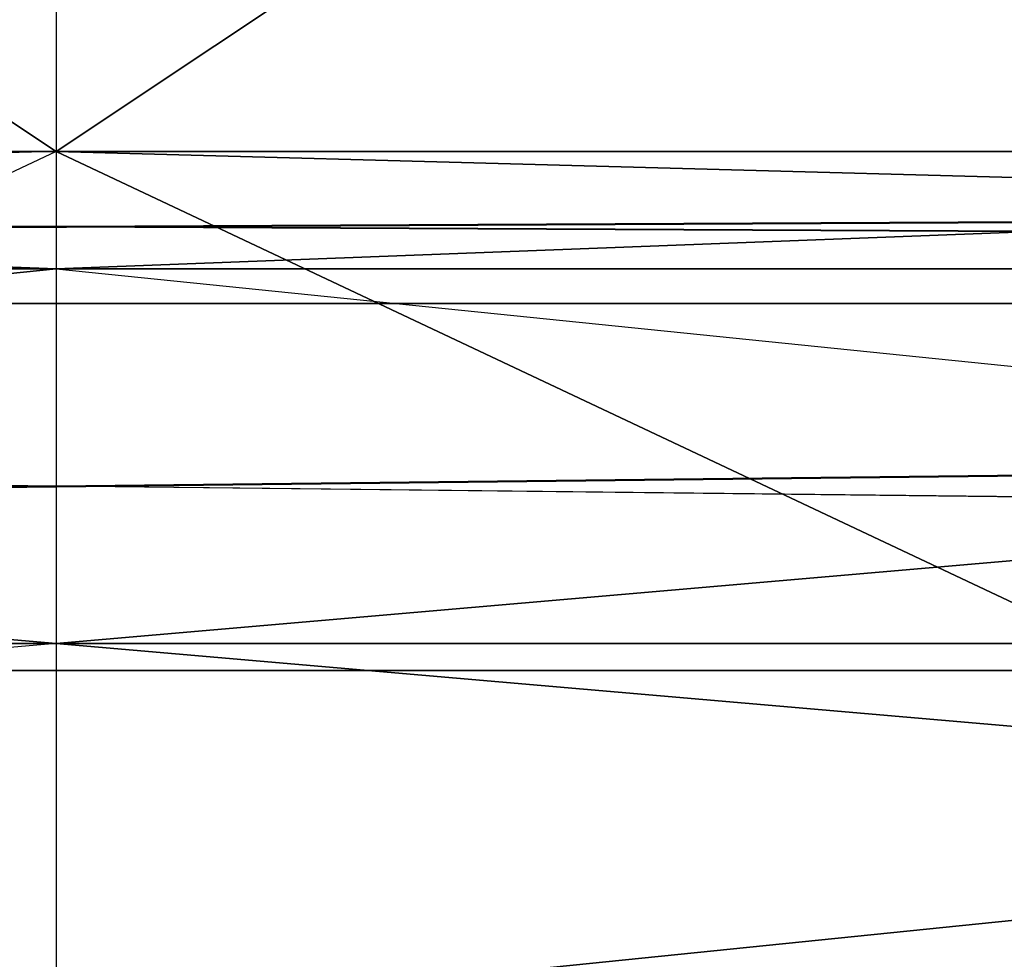
# Model space of a CAD drawing. Units: inches. Extents: x 95.8 to 114.8, y 137.2 to 159.8.
# Drawn here: x 105.3 to 105.9, y 155.7 to 156.3 of the extents above; entities that cross this region are included whole.
import ezdxf

# ---------------------------------------------------------------- set-up
doc = ezdxf.new("R2010")
doc.units = ezdxf.units.IN
doc.header["$MEASUREMENT"] = 0
for name, color, linetype in [('111', 7, 'Continuous'), ('112', 7, 'Continuous'), ('117', 7, 'Continuous'), ('122', 7, 'Continuous'), ('123', 7, 'Continuous'), ('125', 7, 'Continuous'), ('127', 7, 'Continuous'), ('133', 7, 'Continuous'), ('136', 7, 'Continuous'), ('143', 7, 'Continuous'), ('145', 7, 'Continuous'), ('147', 7, 'Continuous'), ('149', 7, 'Continuous'), ('152', 7, 'Continuous'), ('155', 7, 'Continuous'), ('157', 7, 'Continuous'), ('158', 7, 'Continuous'), ('161', 7, 'Continuous'), ('163', 7, 'Continuous'), ('165', 7, 'Continuous'), ('167', 7, 'Continuous'), ('192', 7, 'Continuous'), ('210', 7, 'Continuous'), ('214', 7, 'Continuous'), ('222', 7, 'Continuous'), ('228', 7, 'Continuous'), ('229', 7, 'Continuous'), ('231', 7, 'Continuous'), ('232', 7, 'Continuous'), ('240', 7, 'Continuous'), ('270', 7, 'Continuous'), ('272', 7, 'Continuous'), ('301', 7, 'Continuous'), ('315', 7, 'Continuous')]:
    doc.layers.add(name, color=color, linetype=linetype)

# ---------------------------------------------------------------- blocks, each defined once
blk = doc.blocks.new('block 789')
at = {"layer": '111', "color": 7, "lineweight": 25, "true_color": 0xffffff}
for points in [[(103.18266, 156.19043), (105.30417, 156.19043)], [(105.30417, 156.19043), (103.18305, 155.19043)]]:
    blk.add_lwpolyline(points, dxfattribs=at)
blk = doc.blocks.new('block 791')
at = {"layer": '111', "color": 7, "lineweight": 25, "true_color": 0xffffff}
for points in [[(105.30417, 156.19043), (103.18305, 155.19043)], [(105.30417, 156.19043), (105.30417, 155.19043)], [(105.30417, 156.19043), (105.30417, 156.19043)]]:
    blk.add_lwpolyline(points, dxfattribs=at)
blk = doc.blocks.new('block 793')
at = {"layer": '112', "color": 7, "lineweight": 25, "true_color": 0xffffff}
for points in [[(103.18266, 156.19043), (105.30417, 156.19043)], [(105.30417, 156.19043), (103.18305, 155.19043)]]:
    blk.add_lwpolyline(points, dxfattribs=at)
blk = doc.blocks.new('block 795')
at = {"layer": '112', "color": 7, "lineweight": 25, "true_color": 0xffffff}
for points in [[(105.30417, 156.19043), (103.18305, 155.19043)], [(105.30417, 156.19043), (105.30417, 155.19043)], [(105.30417, 156.19043), (105.30417, 156.19043)]]:
    blk.add_lwpolyline(points, dxfattribs=at)
blk = doc.blocks.new('block 807')
at = {"layer": '117', "color": 7, "lineweight": 25, "true_color": 0xffffff}
for points in [[(107.42567, 156.19043), (105.30417, 156.19043)], [(105.30417, 156.19043), (107.42528, 155.19043)]]:
    blk.add_lwpolyline(points, dxfattribs=at)
blk = doc.blocks.new('block 809')
at = {"layer": '117', "color": 7, "lineweight": 25, "true_color": 0xffffff}
for points in [[(105.30417, 156.19043), (103.18305, 156.19043)], [(105.30417, 156.19043), (105.30417, 156.19043)], [(105.30417, 156.19043), (105.30417, 155.19043)]]:
    blk.add_lwpolyline(points, dxfattribs=at)
blk = doc.blocks.new('block 810')
at = {"layer": '117', "color": 7, "lineweight": 25, "true_color": 0xffffff}
for points in [[(107.42528, 155.19043), (105.30417, 156.19043)], [(105.30417, 156.19043), (105.30417, 155.19043)]]:
    blk.add_lwpolyline(points, dxfattribs=at)
blk = doc.blocks.new('block 844')
at = {"layer": '122', "color": 7, "lineweight": 25, "true_color": 0xffffff}
for points in [[(105.30417, 156.19043), (107.42528, 156.19043)], [(105.30417, 156.19043), (105.30417, 156.19043)], [(105.30417, 156.19043), (105.30417, 155.19043)]]:
    blk.add_lwpolyline(points, dxfattribs=at)
blk = doc.blocks.new('block 851')
at = {"layer": '123', "color": 7, "lineweight": 25, "true_color": 0xffffff}
for points in [[(107.42567, 156.19043), (105.30417, 156.19043)], [(105.30417, 156.19043), (107.42528, 155.19043)]]:
    blk.add_lwpolyline(points, dxfattribs=at)
blk = doc.blocks.new('block 853')
at = {"layer": '123', "color": 7, "lineweight": 25, "true_color": 0xffffff}
for points in [[(105.30417, 156.19043), (103.18305, 156.19043)], [(105.30417, 156.19043), (105.30417, 156.19043)], [(105.30417, 156.19043), (105.30417, 155.19043)]]:
    blk.add_lwpolyline(points, dxfattribs=at)
blk = doc.blocks.new('block 854')
at = {"layer": '123', "color": 7, "lineweight": 25, "true_color": 0xffffff}
for points in [[(105.30417, 156.19043), (105.30417, 155.19043)], [(105.30417, 156.19043), (105.30417, 156.19043)], [(105.30417, 156.19043), (107.42528, 155.19043)]]:
    blk.add_lwpolyline(points, dxfattribs=at)
blk = doc.blocks.new('block 867')
at = {"layer": '125', "color": 7, "lineweight": 25, "true_color": 0xffffff}
for points in [[(103.18266, 156.19043), (105.30417, 156.19043)], [(105.30417, 156.19043), (103.18305, 155.19043)]]:
    blk.add_lwpolyline(points, dxfattribs=at)
blk = doc.blocks.new('block 869')
at = {"layer": '125', "color": 7, "lineweight": 25, "true_color": 0xffffff}
for points in [[(105.30417, 156.19043), (103.18305, 155.19043)], [(105.30417, 156.19043), (105.30417, 155.19043)], [(105.30417, 156.19043), (105.30417, 156.19043)]]:
    blk.add_lwpolyline(points, dxfattribs=at)
blk = doc.blocks.new('block 876')
at = {"layer": '127', "color": 7, "lineweight": 25, "true_color": 0xffffff}
for points in [[(105.30417, 156.19043), (107.42528, 156.19043)], [(105.30417, 156.19043), (105.30417, 156.19043)], [(105.30417, 156.19043), (105.30417, 155.19043)]]:
    blk.add_lwpolyline(points, dxfattribs=at)
blk = doc.blocks.new('block 896')
at = {"layer": '133', "color": 7, "lineweight": 25, "true_color": 0xffffff}
for points in [[(103.18266, 156.19043), (105.30417, 156.19043)], [(105.30417, 156.19043), (103.18305, 155.19043)]]:
    blk.add_lwpolyline(points, dxfattribs=at)
blk = doc.blocks.new('block 898')
at = {"layer": '133', "color": 7, "lineweight": 25, "true_color": 0xffffff}
for points in [[(105.30417, 156.19043), (103.18305, 155.19043)], [(105.30417, 156.19043), (105.30417, 155.19043)], [(105.30417, 156.19043), (105.30417, 156.19043)]]:
    blk.add_lwpolyline(points, dxfattribs=at)
blk = doc.blocks.new('block 906')
at = {"layer": '136', "color": 7, "lineweight": 25, "true_color": 0xffffff}
for points in [[(103.18266, 156.19043), (105.30417, 156.19043)], [(105.30417, 156.19043), (103.18305, 155.19043)]]:
    blk.add_lwpolyline(points, dxfattribs=at)
blk = doc.blocks.new('block 908')
at = {"layer": '136', "color": 7, "lineweight": 25, "true_color": 0xffffff}
for points in [[(105.30417, 156.19043), (103.18305, 155.19043)], [(105.30417, 156.19043), (105.30417, 155.19043)], [(105.30417, 156.19043), (105.30417, 156.19043)]]:
    blk.add_lwpolyline(points, dxfattribs=at)
blk = doc.blocks.new('block 937')
at = {"layer": '143', "color": 7, "lineweight": 25, "true_color": 0xffffff}
for points in [[(95.80417, 155.89043), (114.7163, 156.10256)], [(95.89203, 156.10256), (114.7163, 156.10256)]]:
    blk.add_lwpolyline(points, dxfattribs=at)
blk = doc.blocks.new('block 938')
at = {"layer": '143', "color": 7, "lineweight": 25, "true_color": 0xffffff}
for points in [[(114.7163, 156.10256), (95.80417, 155.89043)], [(95.80417, 155.89043), (114.80417, 155.89043)]]:
    blk.add_lwpolyline(points, dxfattribs=at)
blk = doc.blocks.new('block 939')
at = {"layer": '143', "color": 7, "lineweight": 25, "true_color": 0xffffff}
blk.add_lwpolyline([(114.80417, 155.89043), (95.80417, 155.89043)], dxfattribs=at)
blk = doc.blocks.new('block 940')
at = {"layer": '143', "color": 7, "lineweight": 25, "true_color": 0xffffff}
for points in [[(95.89203, 156.10256), (114.50417, 156.19043)], [(96.10417, 156.19043), (114.50417, 156.19043)]]:
    blk.add_lwpolyline(points, dxfattribs=at)
blk = doc.blocks.new('block 941')
at = {"layer": '143', "color": 7, "lineweight": 25, "true_color": 0xffffff}
for points in [[(114.50417, 156.19043), (95.89203, 156.10256)], [(95.89203, 156.10256), (114.7163, 156.10256)]]:
    blk.add_lwpolyline(points, dxfattribs=at)
blk = doc.blocks.new('block 950')
at = {"layer": '145', "color": 7, "lineweight": 25, "true_color": 0xffffff}
for points in [[(107.42567, 156.19043), (105.30417, 156.19043)], [(105.30417, 156.19043), (107.42528, 155.19043)]]:
    blk.add_lwpolyline(points, dxfattribs=at)
blk = doc.blocks.new('block 952')
at = {"layer": '145', "color": 7, "lineweight": 25, "true_color": 0xffffff}
for points in [[(105.30417, 156.19043), (103.18305, 156.19043)], [(105.30417, 156.19043), (105.30417, 156.19043)], [(105.30417, 156.19043), (105.30417, 155.19043)]]:
    blk.add_lwpolyline(points, dxfattribs=at)
blk = doc.blocks.new('block 953')
at = {"layer": '145', "color": 7, "lineweight": 25, "true_color": 0xffffff}
for points in [[(105.30417, 156.19043), (105.30417, 155.19043)], [(105.30417, 156.19043), (105.30417, 156.19043)], [(105.30417, 156.19043), (107.42528, 155.19043)]]:
    blk.add_lwpolyline(points, dxfattribs=at)
blk = doc.blocks.new('block 959')
at = {"layer": '147', "color": 7, "lineweight": 25, "true_color": 0xffffff}
for points in [[(105.30417, 156.19043), (107.42528, 156.19043)], [(105.30417, 156.19043), (105.30417, 156.19043)], [(105.30417, 156.19043), (105.30417, 155.19043)]]:
    blk.add_lwpolyline(points, dxfattribs=at)
blk = doc.blocks.new('block 1039')
at = {"layer": '149', "color": 7, "lineweight": 25, "true_color": 0xffffff}
for points in [[(105.30417, 156.19043), (107.42528, 156.19043)], [(105.30417, 156.19043), (105.30417, 156.19043)], [(105.30417, 156.19043), (105.30417, 155.19043)]]:
    blk.add_lwpolyline(points, dxfattribs=at)
blk = doc.blocks.new('block 1047')
at = {"layer": '152', "color": 7, "lineweight": 25, "true_color": 0xffffff}
for points in [[(105.30417, 156.19043), (107.42528, 156.19043)], [(105.30417, 156.19043), (105.30417, 156.19043)], [(105.30417, 156.19043), (105.30417, 155.19043)]]:
    blk.add_lwpolyline(points, dxfattribs=at)
blk = doc.blocks.new('block 1063')
at = {"layer": '155', "color": 7, "lineweight": 25, "true_color": 0xffffff}
for points in [[(105.30417, 156.19043), (107.42528, 156.19043)], [(105.30417, 156.19043), (105.30417, 156.19043)], [(105.30417, 156.19043), (105.30417, 155.19043)]]:
    blk.add_lwpolyline(points, dxfattribs=at)
blk = doc.blocks.new('block 1072')
at = {"layer": '157', "color": 7, "lineweight": 25, "true_color": 0xffffff}
for points in [[(107.42567, 156.19043), (105.30417, 156.19043)], [(105.30417, 156.19043), (107.42528, 155.19043)]]:
    blk.add_lwpolyline(points, dxfattribs=at)
blk = doc.blocks.new('block 1074')
at = {"layer": '157', "color": 7, "lineweight": 25, "true_color": 0xffffff}
for points in [[(105.30417, 156.19043), (103.18305, 156.19043)], [(105.30417, 156.19043), (105.30417, 156.19043)], [(105.30417, 156.19043), (105.30417, 155.19043)]]:
    blk.add_lwpolyline(points, dxfattribs=at)
blk = doc.blocks.new('block 1075')
at = {"layer": '157', "color": 7, "lineweight": 25, "true_color": 0xffffff}
for points in [[(105.30417, 156.19043), (105.30417, 155.19043)], [(105.30417, 156.19043), (105.30417, 156.19043)], [(105.30417, 156.19043), (107.42528, 155.19043)]]:
    blk.add_lwpolyline(points, dxfattribs=at)
blk = doc.blocks.new('block 1078')
at = {"layer": '158', "color": 7, "lineweight": 25, "true_color": 0xffffff}
for points in [[(103.18266, 156.19043), (105.30417, 156.19043)], [(105.30417, 156.19043), (103.18305, 155.19043)]]:
    blk.add_lwpolyline(points, dxfattribs=at)
blk = doc.blocks.new('block 1080')
at = {"layer": '158', "color": 7, "lineweight": 25, "true_color": 0xffffff}
for points in [[(105.30417, 156.19043), (103.18305, 155.19043)], [(105.30417, 156.19043), (105.30417, 155.19043)], [(105.30417, 156.19043), (105.30417, 156.19043)]]:
    blk.add_lwpolyline(points, dxfattribs=at)
blk = doc.blocks.new('block 1092')
at = {"layer": '161', "color": 7, "lineweight": 25, "true_color": 0xffffff}
for points in [[(107.42567, 156.19043), (105.30417, 156.19043)], [(105.30417, 156.19043), (107.42528, 155.19043)]]:
    blk.add_lwpolyline(points, dxfattribs=at)
blk = doc.blocks.new('block 1094')
at = {"layer": '161', "color": 7, "lineweight": 25, "true_color": 0xffffff}
for points in [[(105.30417, 156.19043), (103.18305, 156.19043)], [(105.30417, 156.19043), (105.30417, 156.19043)], [(105.30417, 156.19043), (105.30417, 155.19043)]]:
    blk.add_lwpolyline(points, dxfattribs=at)
blk = doc.blocks.new('block 1095')
at = {"layer": '161', "color": 7, "lineweight": 25, "true_color": 0xffffff}
for points in [[(105.30417, 156.19043), (105.30417, 155.19043)], [(105.30417, 156.19043), (105.30417, 156.19043)], [(105.30417, 156.19043), (107.42528, 155.19043)]]:
    blk.add_lwpolyline(points, dxfattribs=at)
blk = doc.blocks.new('block 1109')
at = {"layer": '163', "color": 7, "lineweight": 25, "true_color": 0xffffff}
for points in [[(114.80417, 155.89043), (95.89204, 156.10256)], [(114.80417, 155.89043), (95.80417, 155.89043)]]:
    blk.add_lwpolyline(points, dxfattribs=at)
blk = doc.blocks.new('block 1110')
at = {"layer": '163', "color": 7, "lineweight": 25, "true_color": 0xffffff}
blk.add_lwpolyline([(95.80417, 155.89043), (114.80417, 155.89043)], dxfattribs=at)
blk = doc.blocks.new('block 1114')
at = {"layer": '163', "color": 7, "lineweight": 25, "true_color": 0xffffff}
for points in [[(114.80417, 155.89043), (95.89204, 156.10256)], [(114.7163, 156.10256), (95.89204, 156.10256)]]:
    blk.add_lwpolyline(points, dxfattribs=at)
blk = doc.blocks.new('block 1117')
at = {"layer": '163', "color": 7, "lineweight": 25, "true_color": 0xffffff}
for points in [[(114.7163, 156.10256), (96.10417, 156.19043)], [(114.50417, 156.19043), (96.10417, 156.19043)]]:
    blk.add_lwpolyline(points, dxfattribs=at)
blk = doc.blocks.new('block 1118')
at = {"layer": '163', "color": 7, "lineweight": 25, "true_color": 0xffffff}
for points in [[(96.10417, 156.19043), (114.7163, 156.10256)], [(114.7163, 156.10256), (95.89204, 156.10256)]]:
    blk.add_lwpolyline(points, dxfattribs=at)
blk = doc.blocks.new('block 1139')
at = {"layer": '165', "color": 7, "lineweight": 25, "true_color": 0xffffff}
for points in [[(107.42567, 156.19043), (105.30417, 156.19043)], [(105.30417, 156.19043), (107.42528, 155.19043)]]:
    blk.add_lwpolyline(points, dxfattribs=at)
blk = doc.blocks.new('block 1141')
at = {"layer": '165', "color": 7, "lineweight": 25, "true_color": 0xffffff}
for points in [[(105.30417, 156.19043), (103.18305, 156.19043)], [(105.30417, 156.19043), (105.30417, 156.19043)], [(105.30417, 156.19043), (105.30417, 155.19043)]]:
    blk.add_lwpolyline(points, dxfattribs=at)
blk = doc.blocks.new('block 1142')
at = {"layer": '165', "color": 7, "lineweight": 25, "true_color": 0xffffff}
for points in [[(105.30417, 156.19043), (105.30417, 155.19043)], [(105.30417, 156.19043), (105.30417, 156.19043)], [(105.30417, 156.19043), (107.42528, 155.19043)]]:
    blk.add_lwpolyline(points, dxfattribs=at)
blk = doc.blocks.new('block 1148')
at = {"layer": '167', "color": 7, "lineweight": 25, "true_color": 0xffffff}
blk.add_lwpolyline([(96.10417, 156.19043), (114.50417, 156.19043)], dxfattribs=at)
blk.add_lwpolyline([(96.10417, 156.19043), (114.50417, 156.19043)], dxfattribs=at)
blk = doc.blocks.new('block 1149')
at = {"layer": '167', "color": 7, "lineweight": 25, "true_color": 0xffffff}
for points in [[(96.10417, 156.19043), (114.50417, 156.19043)], [(114.50417, 156.19043), (96.10417, 156.19043)]]:
    blk.add_lwpolyline(points, dxfattribs=at)
blk = doc.blocks.new('block 1150')
at = {"layer": '167', "color": 7, "lineweight": 25, "true_color": 0xffffff}
blk.add_lwpolyline([(114.50417, 156.19043), (96.10417, 156.19043)], dxfattribs=at)
blk.add_lwpolyline([(114.50417, 156.19043), (96.10417, 156.19043)], dxfattribs=at)
blk = doc.blocks.new('block 1151')
at = {"layer": '167', "color": 7, "lineweight": 25, "true_color": 0xffffff}
for points in [[(114.50417, 156.19043), (96.10417, 156.19043)], [(114.50417, 156.19043), (103.18305, 156.19043)]]:
    blk.add_lwpolyline(points, dxfattribs=at)
blk = doc.blocks.new('block 1152')
at = {"layer": '167', "color": 7, "lineweight": 25, "true_color": 0xffffff}
for points in [[(96.10417, 156.19043), (114.50417, 156.19043)], [(96.10417, 156.19043), (108.30417, 156.19043)]]:
    blk.add_lwpolyline(points, dxfattribs=at)
blk = doc.blocks.new('block 1167')
at = {"layer": '167', "color": 7, "lineweight": 25, "true_color": 0xffffff}
for points in [[(114.50417, 156.19043), (105.30417, 156.19043)], [(107.42567, 156.19043), (105.30417, 156.19043)]]:
    blk.add_lwpolyline(points, dxfattribs=at)
blk = doc.blocks.new('block 1168')
at = {"layer": '167', "color": 7, "lineweight": 25, "true_color": 0xffffff}
for points in [[(114.50417, 156.19043), (103.18305, 156.19043)], [(105.30417, 156.19043), (103.18305, 156.19043)], [(105.30417, 156.19043), (114.50417, 156.19043)], [(105.30417, 156.19043), (105.30417, 156.19043)]]:
    blk.add_lwpolyline(points, dxfattribs=at)
blk = doc.blocks.new('block 1174')
at = {"layer": '167', "color": 7, "lineweight": 25, "true_color": 0xffffff}
for points in [[(96.10417, 156.19043), (105.30417, 156.19043)], [(103.18266, 156.19043), (105.30417, 156.19043)]]:
    blk.add_lwpolyline(points, dxfattribs=at)
blk = doc.blocks.new('block 1175')
at = {"layer": '167', "color": 7, "lineweight": 25, "true_color": 0xffffff}
for points in [[(105.30417, 156.19043), (96.10417, 156.19043)], [(96.10417, 156.19043), (107.42528, 156.19043)], [(105.30417, 156.19043), (105.30417, 156.19043)], [(105.30417, 156.19043), (107.42528, 156.19043)]]:
    blk.add_lwpolyline(points, dxfattribs=at)
blk = doc.blocks.new('block 1176')
at = {"layer": '167', "color": 7, "lineweight": 25, "true_color": 0xffffff}
for points in [[(107.42528, 156.19043), (96.10417, 156.19043)], [(96.10417, 156.19043), (108.30417, 156.19043)]]:
    blk.add_lwpolyline(points, dxfattribs=at)
blk = doc.blocks.new('block 1186')
at = {"layer": '167', "color": 7, "lineweight": 25, "true_color": 0xffffff}
for points in [[(102.30417, 156.19043), (105.30417, 156.19043)], [(103.18305, 156.19043), (105.30417, 156.19043)]]:
    blk.add_lwpolyline(points, dxfattribs=at)
blk = doc.blocks.new('block 1188')
at = {"layer": '167', "color": 7, "lineweight": 25, "true_color": 0xffffff}
for points in [[(102.30417, 156.19043), (105.30417, 156.19043)], [(103.18266, 156.19043), (105.30417, 156.19043)]]:
    blk.add_lwpolyline(points, dxfattribs=at)
blk = doc.blocks.new('block 1190')
at = {"layer": '167', "color": 7, "lineweight": 25, "true_color": 0xffffff}
for points in [[(105.30417, 156.19043), (107.42567, 156.19043)], [(105.30417, 156.19043), (105.30417, 156.19043)], [(105.30417, 156.19043), (108.30417, 156.19043)]]:
    blk.add_lwpolyline(points, dxfattribs=at)
blk = doc.blocks.new('block 1191')
at = {"layer": '167', "color": 7, "lineweight": 25, "true_color": 0xffffff}
for points in [[(103.18305, 156.19043), (105.30417, 156.19043)], [(103.18305, 156.19043), (105.30417, 156.19043)], [(105.30417, 156.19043), (105.30417, 156.19043)]]:
    blk.add_lwpolyline(points, dxfattribs=at)
blk = doc.blocks.new('block 1192')
at = {"layer": '167', "color": 7, "lineweight": 25, "true_color": 0xffffff}
for points in [[(105.30417, 156.19043), (105.30417, 156.19043)], [(105.30417, 156.19043), (105.30417, 156.19043)], [(105.30417, 156.19043), (107.42528, 156.19043)], [(105.30417, 156.19043), (107.42528, 156.19043)]]:
    blk.add_lwpolyline(points, dxfattribs=at)
blk = doc.blocks.new('block 1193')
at = {"layer": '167', "color": 7, "lineweight": 25, "true_color": 0xffffff}
for points in [[(107.42528, 156.19043), (105.30417, 156.19043)], [(105.30417, 156.19043), (108.30417, 156.19043)]]:
    blk.add_lwpolyline(points, dxfattribs=at)
blk = doc.blocks.new('block 1194')
at = {"layer": '167', "color": 7, "lineweight": 25, "true_color": 0xffffff}
for points in [[(102.30417, 156.19043), (105.30417, 156.19043)], [(103.18305, 156.19043), (105.30417, 156.19043)]]:
    blk.add_lwpolyline(points, dxfattribs=at)
blk = doc.blocks.new('block 1196')
at = {"layer": '167', "color": 7, "lineweight": 25, "true_color": 0xffffff}
for points in [[(102.30417, 156.19043), (105.30417, 156.19043)], [(103.18266, 156.19043), (105.30417, 156.19043)]]:
    blk.add_lwpolyline(points, dxfattribs=at)
blk = doc.blocks.new('block 1198')
at = {"layer": '167', "color": 7, "lineweight": 25, "true_color": 0xffffff}
for points in [[(105.30417, 156.19043), (107.42567, 156.19043)], [(105.30417, 156.19043), (105.30417, 156.19043)], [(105.30417, 156.19043), (108.30417, 156.19043)]]:
    blk.add_lwpolyline(points, dxfattribs=at)
blk = doc.blocks.new('block 1199')
at = {"layer": '167', "color": 7, "lineweight": 25, "true_color": 0xffffff}
for points in [[(103.18305, 156.19043), (105.30417, 156.19043)], [(103.18305, 156.19043), (105.30417, 156.19043)], [(105.30417, 156.19043), (105.30417, 156.19043)]]:
    blk.add_lwpolyline(points, dxfattribs=at)
blk = doc.blocks.new('block 1200')
at = {"layer": '167', "color": 7, "lineweight": 25, "true_color": 0xffffff}
for points in [[(105.30417, 156.19043), (105.30417, 156.19043)], [(105.30417, 156.19043), (105.30417, 156.19043)], [(105.30417, 156.19043), (107.42528, 156.19043)], [(105.30417, 156.19043), (107.42528, 156.19043)]]:
    blk.add_lwpolyline(points, dxfattribs=at)
blk = doc.blocks.new('block 1201')
at = {"layer": '167', "color": 7, "lineweight": 25, "true_color": 0xffffff}
for points in [[(107.42528, 156.19043), (105.30417, 156.19043)], [(105.30417, 156.19043), (108.30417, 156.19043)]]:
    blk.add_lwpolyline(points, dxfattribs=at)
blk = doc.blocks.new('block 1202')
at = {"layer": '167', "color": 7, "lineweight": 25, "true_color": 0xffffff}
for points in [[(102.30417, 156.19043), (105.30417, 156.19043)], [(103.18305, 156.19043), (105.30417, 156.19043)]]:
    blk.add_lwpolyline(points, dxfattribs=at)
blk = doc.blocks.new('block 1204')
at = {"layer": '167', "color": 7, "lineweight": 25, "true_color": 0xffffff}
for points in [[(102.30417, 156.19043), (105.30417, 156.19043)], [(103.18266, 156.19043), (105.30417, 156.19043)]]:
    blk.add_lwpolyline(points, dxfattribs=at)
blk = doc.blocks.new('block 1206')
at = {"layer": '167', "color": 7, "lineweight": 25, "true_color": 0xffffff}
for points in [[(105.30417, 156.19043), (107.42567, 156.19043)], [(105.30417, 156.19043), (105.30417, 156.19043)], [(105.30417, 156.19043), (108.30417, 156.19043)]]:
    blk.add_lwpolyline(points, dxfattribs=at)
blk = doc.blocks.new('block 1207')
at = {"layer": '167', "color": 7, "lineweight": 25, "true_color": 0xffffff}
for points in [[(103.18305, 156.19043), (105.30417, 156.19043)], [(103.18305, 156.19043), (105.30417, 156.19043)], [(105.30417, 156.19043), (105.30417, 156.19043)]]:
    blk.add_lwpolyline(points, dxfattribs=at)
blk = doc.blocks.new('block 1208')
at = {"layer": '167', "color": 7, "lineweight": 25, "true_color": 0xffffff}
for points in [[(105.30417, 156.19043), (105.30417, 156.19043)], [(105.30417, 156.19043), (105.30417, 156.19043)], [(105.30417, 156.19043), (107.42528, 156.19043)], [(105.30417, 156.19043), (107.42528, 156.19043)]]:
    blk.add_lwpolyline(points, dxfattribs=at)
blk = doc.blocks.new('block 1209')
at = {"layer": '167', "color": 7, "lineweight": 25, "true_color": 0xffffff}
for points in [[(107.42528, 156.19043), (105.30417, 156.19043)], [(105.30417, 156.19043), (108.30417, 156.19043)]]:
    blk.add_lwpolyline(points, dxfattribs=at)
blk = doc.blocks.new('block 1210')
at = {"layer": '167', "color": 7, "lineweight": 25, "true_color": 0xffffff}
for points in [[(102.30417, 156.19043), (105.30417, 156.19043)], [(103.18305, 156.19043), (105.30417, 156.19043)]]:
    blk.add_lwpolyline(points, dxfattribs=at)
blk = doc.blocks.new('block 1212')
at = {"layer": '167', "color": 7, "lineweight": 25, "true_color": 0xffffff}
for points in [[(102.30417, 156.19043), (105.30417, 156.19043)], [(103.18266, 156.19043), (105.30417, 156.19043)]]:
    blk.add_lwpolyline(points, dxfattribs=at)
blk = doc.blocks.new('block 1213')
at = {"layer": '167', "color": 7, "lineweight": 25, "true_color": 0xffffff}
for points in [[(105.30417, 156.19043), (107.42567, 156.19043)], [(105.30417, 156.19043), (105.30417, 156.19043)], [(105.30417, 156.19043), (108.30417, 156.19043)]]:
    blk.add_lwpolyline(points, dxfattribs=at)
blk = doc.blocks.new('block 1214')
at = {"layer": '167', "color": 7, "lineweight": 25, "true_color": 0xffffff}
for points in [[(103.18305, 156.19043), (105.30417, 156.19043)], [(103.18305, 156.19043), (105.30417, 156.19043)], [(105.30417, 156.19043), (105.30417, 156.19043)]]:
    blk.add_lwpolyline(points, dxfattribs=at)
blk = doc.blocks.new('block 1215')
at = {"layer": '167', "color": 7, "lineweight": 25, "true_color": 0xffffff}
for points in [[(105.30417, 156.19043), (105.30417, 156.19043)], [(105.30417, 156.19043), (105.30417, 156.19043)], [(105.30417, 156.19043), (107.42528, 156.19043)], [(105.30417, 156.19043), (107.42528, 156.19043)]]:
    blk.add_lwpolyline(points, dxfattribs=at)
blk = doc.blocks.new('block 1216')
at = {"layer": '167', "color": 7, "lineweight": 25, "true_color": 0xffffff}
for points in [[(107.42528, 156.19043), (105.30417, 156.19043)], [(105.30417, 156.19043), (108.30417, 156.19043)]]:
    blk.add_lwpolyline(points, dxfattribs=at)
blk = doc.blocks.new('block 1217')
at = {"layer": '167', "color": 7, "lineweight": 25, "true_color": 0xffffff}
for points in [[(102.30417, 156.19043), (105.30417, 156.19043)], [(103.18305, 156.19043), (105.30417, 156.19043)]]:
    blk.add_lwpolyline(points, dxfattribs=at)
blk = doc.blocks.new('block 1219')
at = {"layer": '167', "color": 7, "lineweight": 25, "true_color": 0xffffff}
for points in [[(102.30417, 156.19043), (105.30417, 156.19043)], [(103.18266, 156.19043), (105.30417, 156.19043)]]:
    blk.add_lwpolyline(points, dxfattribs=at)
blk = doc.blocks.new('block 1220')
at = {"layer": '167', "color": 7, "lineweight": 25, "true_color": 0xffffff}
for points in [[(105.30417, 156.19043), (107.42567, 156.19043)], [(105.30417, 156.19043), (105.30417, 156.19043)], [(105.30417, 156.19043), (108.30417, 156.19043)]]:
    blk.add_lwpolyline(points, dxfattribs=at)
blk = doc.blocks.new('block 1221')
at = {"layer": '167', "color": 7, "lineweight": 25, "true_color": 0xffffff}
for points in [[(103.18305, 156.19043), (105.30417, 156.19043)], [(103.18305, 156.19043), (105.30417, 156.19043)], [(105.30417, 156.19043), (105.30417, 156.19043)]]:
    blk.add_lwpolyline(points, dxfattribs=at)
blk = doc.blocks.new('block 1222')
at = {"layer": '167', "color": 7, "lineweight": 25, "true_color": 0xffffff}
for points in [[(105.30417, 156.19043), (105.30417, 156.19043)], [(105.30417, 156.19043), (105.30417, 156.19043)], [(105.30417, 156.19043), (107.42528, 156.19043)], [(105.30417, 156.19043), (107.42528, 156.19043)]]:
    blk.add_lwpolyline(points, dxfattribs=at)
blk = doc.blocks.new('block 1223')
at = {"layer": '167', "color": 7, "lineweight": 25, "true_color": 0xffffff}
for points in [[(107.42528, 156.19043), (105.30417, 156.19043)], [(105.30417, 156.19043), (108.30417, 156.19043)]]:
    blk.add_lwpolyline(points, dxfattribs=at)
blk = doc.blocks.new('block 1404')
at = {"layer": '192', "color": 7, "lineweight": 25, "true_color": 0xffffff}
for points in [[(114.50417, 156.19043), (96.10417, 156.19043)], [(114.50417, 156.19043), (96.10417, 156.10256)]]:
    blk.add_lwpolyline(points, dxfattribs=at)
blk = doc.blocks.new('block 1405')
at = {"layer": '192', "color": 7, "lineweight": 25, "true_color": 0xffffff}
for points in [[(114.50417, 156.19043), (96.10417, 156.10256)], [(96.10417, 156.10256), (114.50417, 156.10256)]]:
    blk.add_lwpolyline(points, dxfattribs=at)
blk = doc.blocks.new('block 1406')
at = {"layer": '192', "color": 7, "lineweight": 25, "true_color": 0xffffff}
for points in [[(96.10417, 155.89043), (114.50417, 156.10256)], [(96.10417, 156.10256), (114.50417, 156.10256)]]:
    blk.add_lwpolyline(points, dxfattribs=at)
blk = doc.blocks.new('block 1407')
at = {"layer": '192', "color": 7, "lineweight": 25, "true_color": 0xffffff}
for points in [[(114.50417, 156.10256), (96.10417, 155.89043)], [(96.10417, 155.89043), (114.50417, 155.89043)]]:
    blk.add_lwpolyline(points, dxfattribs=at)
blk = doc.blocks.new('block 1500')
at = {"layer": '210', "color": 7, "lineweight": 25, "true_color": 0xffffff}
blk.add_lwpolyline([(95.80417, 155.89043), (114.80417, 155.89043)], dxfattribs=at)
blk = doc.blocks.new('block 1504')
at = {"layer": '210', "color": 7, "lineweight": 25, "true_color": 0xffffff}
for points in [[(114.80417, 155.89043), (95.89227, 156.10228)], [(114.80417, 155.89043), (95.80417, 155.89043)]]:
    blk.add_lwpolyline(points, dxfattribs=at)
blk = doc.blocks.new('block 1511')
at = {"layer": '210', "color": 7, "lineweight": 25, "true_color": 0xffffff}
for points in [[(114.71602, 156.10233), (95.89227, 156.10228)], [(114.80417, 155.89043), (95.89227, 156.10228)]]:
    blk.add_lwpolyline(points, dxfattribs=at)
blk = doc.blocks.new('block 1512')
at = {"layer": '210', "color": 7, "lineweight": 25, "true_color": 0xffffff}
for points in [[(114.71602, 156.10233), (96.10417, 156.19043)], [(114.50417, 156.19043), (96.10417, 156.19043)]]:
    blk.add_lwpolyline(points, dxfattribs=at)
blk = doc.blocks.new('block 1513')
at = {"layer": '210', "color": 7, "lineweight": 25, "true_color": 0xffffff}
for points in [[(96.10417, 156.19043), (114.71602, 156.10233)], [(114.71602, 156.10233), (95.89227, 156.10228)]]:
    blk.add_lwpolyline(points, dxfattribs=at)
blk = doc.blocks.new('block 1526')
at = {"layer": '214', "color": 7, "lineweight": 25, "true_color": 0xffffff}
for points in [[(114.50417, 156.19043), (96.10417, 156.19043)], [(96.10417, 156.19043), (114.50417, 156.19043)]]:
    blk.add_lwpolyline(points, dxfattribs=at)
blk = doc.blocks.new('block 1527')
at = {"layer": '214', "color": 7, "lineweight": 25, "true_color": 0xffffff}
blk.add_lwpolyline([(114.50417, 156.19043), (96.10417, 156.19043)], dxfattribs=at)
blk.add_lwpolyline([(114.50417, 156.19043), (96.10417, 156.19043)], dxfattribs=at)
blk = doc.blocks.new('block 1562')
at = {"layer": '222', "color": 7, "lineweight": 25, "true_color": 0xffffff}
blk.add_lwpolyline([(114.50417, 155.89043), (96.10417, 155.89043)], dxfattribs=at)
blk = doc.blocks.new('block 1584')
at = {"layer": '228', "color": 7, "lineweight": 25, "true_color": 0xffffff}
for points in [[(102.80417, 156.12253), (105.30417, 156.12253)], [(105.30417, 156.12253), (103.17916, 155.90603)]]:
    blk.add_lwpolyline(points, dxfattribs=at)
blk = doc.blocks.new('block 1585')
at = {"layer": '228', "color": 7, "lineweight": 25, "true_color": 0xffffff}
for points in [[(103.17916, 155.90603), (105.30417, 156.12253)], [(105.30417, 156.12253), (105.30417, 155.90603)], [(103.17916, 155.90603), (105.30417, 155.90603)]]:
    blk.add_lwpolyline(points, dxfattribs=at)
blk = doc.blocks.new('block 1586')
at = {"layer": '228', "color": 7, "lineweight": 25, "true_color": 0xffffff}
for points in [[(105.30417, 156.12253), (102.80417, 156.12253)], [(102.80417, 156.12253), (105.30417, 155.90603)], [(105.30417, 156.12253), (105.30417, 156.12253)], [(105.30417, 156.12253), (105.30417, 155.90603)]]:
    blk.add_lwpolyline(points, dxfattribs=at)
blk = doc.blocks.new('block 1587')
at = {"layer": '228', "color": 7, "lineweight": 25, "true_color": 0xffffff}
for points in [[(105.30417, 155.90603), (102.80417, 156.12253)], [(105.30417, 155.90603), (103.17916, 155.90603)], [(105.30417, 155.90603), (105.30417, 155.90603)]]:
    blk.add_lwpolyline(points, dxfattribs=at)
blk = doc.blocks.new('block 1588')
at = {"layer": '229', "color": 7, "lineweight": 25, "true_color": 0xffffff}
for points in [[(107.8032, 156.19043), (105.30417, 156.19043)], [(105.30417, 156.19043), (107.80417, 156.12253)]]:
    blk.add_lwpolyline(points, dxfattribs=at)
blk = doc.blocks.new('block 1589')
at = {"layer": '229', "color": 7, "lineweight": 25, "true_color": 0xffffff}
for points in [[(107.80417, 156.12253), (105.30417, 156.19043)], [(105.30417, 156.19043), (105.30417, 156.12253)], [(107.80417, 156.12253), (105.30417, 156.12253)]]:
    blk.add_lwpolyline(points, dxfattribs=at)
blk = doc.blocks.new('block 1590')
at = {"layer": '229', "color": 7, "lineweight": 25, "true_color": 0xffffff}
for points in [[(105.30417, 156.19043), (107.08202, 156.19043)], [(105.30417, 156.19043), (105.30417, 156.19043)], [(107.08202, 156.19043), (105.30417, 156.12253)], [(105.30417, 156.19043), (105.30417, 156.12253)]]:
    blk.add_lwpolyline(points, dxfattribs=at)
blk = doc.blocks.new('block 1592')
at = {"layer": '229', "color": 7, "lineweight": 25, "true_color": 0xffffff}
for points in [[(105.30417, 156.12253), (107.08202, 156.19043)], [(105.30417, 156.12253), (105.30417, 156.12253)], [(105.30417, 156.12253), (107.80417, 156.12253)]]:
    blk.add_lwpolyline(points, dxfattribs=at)
blk = doc.blocks.new('block 1597')
at = {"layer": '231', "color": 7, "lineweight": 25, "true_color": 0xffffff}
for points in [[(105.30417, 156.19043), (100.55484, 156.19043)], [(105.30417, 156.19043), (103.52631, 156.19043)], [(105.30417, 156.19043), (105.30417, 156.19043)]]:
    blk.add_lwpolyline(points, dxfattribs=at)
blk = doc.blocks.new('block 1598')
at = {"layer": '231', "color": 7, "lineweight": 25, "true_color": 0xffffff}
for points in [[(108.68216, 156.19043), (105.30417, 156.19043)], [(105.30417, 156.19043), (107.8032, 156.19043)]]:
    blk.add_lwpolyline(points, dxfattribs=at)
blk = doc.blocks.new('block 1599')
at = {"layer": '231', "color": 7, "lineweight": 25, "true_color": 0xffffff}
for points in [[(105.30417, 156.19043), (103.52631, 156.19043)], [(105.30417, 156.19043), (103.52631, 156.19043)], [(105.30417, 156.19043), (105.30417, 156.19043)], [(105.30417, 156.19043), (105.30417, 156.19043)]]:
    blk.add_lwpolyline(points, dxfattribs=at)
blk = doc.blocks.new('block 1600')
at = {"layer": '231', "color": 7, "lineweight": 25, "true_color": 0xffffff}
for points in [[(105.30417, 156.19043), (105.30417, 156.19043)], [(105.30417, 156.19043), (105.30417, 156.19043)], [(105.30417, 156.19043), (107.8032, 156.19043)], [(105.30417, 156.19043), (107.8032, 156.19043)]]:
    blk.add_lwpolyline(points, dxfattribs=at)
blk = doc.blocks.new('block 1603')
at = {"layer": '231', "color": 7, "lineweight": 25, "true_color": 0xffffff}
for points in [[(101.92618, 156.19043), (105.30417, 156.19043)], [(105.30417, 156.19043), (102.80513, 156.19043)]]:
    blk.add_lwpolyline(points, dxfattribs=at)
blk = doc.blocks.new('block 1604')
at = {"layer": '231', "color": 7, "lineweight": 25, "true_color": 0xffffff}
for points in [[(105.30417, 156.19043), (110.05349, 156.19043)], [(105.30417, 156.19043), (105.30417, 156.19043)], [(105.30417, 156.19043), (107.08202, 156.19043)]]:
    blk.add_lwpolyline(points, dxfattribs=at)
blk = doc.blocks.new('block 1605')
at = {"layer": '231', "color": 7, "lineweight": 25, "true_color": 0xffffff}
for points in [[(102.80513, 156.19043), (105.30417, 156.19043)], [(102.80513, 156.19043), (105.30417, 156.19043)], [(105.30417, 156.19043), (105.30417, 156.19043)]]:
    blk.add_lwpolyline(points, dxfattribs=at)
blk = doc.blocks.new('block 1606')
at = {"layer": '231', "color": 7, "lineweight": 25, "true_color": 0xffffff}
for points in [[(105.30417, 156.19043), (105.30417, 156.19043)], [(105.30417, 156.19043), (105.30417, 156.19043)], [(105.30417, 156.19043), (107.08202, 156.19043)], [(105.30417, 156.19043), (107.08202, 156.19043)]]:
    blk.add_lwpolyline(points, dxfattribs=at)
blk = doc.blocks.new('block 1609')
at = {"layer": '232', "color": 7, "lineweight": 25, "true_color": 0xffffff}
for points in [[(102.09414, 158.32762), (105.30417, 156.19043)], [(105.30417, 158.32762), (105.30417, 156.19043)]]:
    blk.add_lwpolyline(points, dxfattribs=at)
blk = doc.blocks.new('block 1611')
at = {"layer": '232', "color": 7, "lineweight": 25, "true_color": 0xffffff}
for points in [[(105.30417, 156.19043), (102.09414, 158.32762)], [(105.30417, 156.19043), (100.55484, 156.19043)], [(105.30417, 156.19043), (105.30417, 156.19043)]]:
    blk.add_lwpolyline(points, dxfattribs=at)
blk = doc.blocks.new('block 1615')
at = {"layer": '232', "color": 7, "lineweight": 25, "true_color": 0xffffff}
for points in [[(105.30417, 158.32762), (105.30417, 156.19043)], [(101.92618, 156.19043), (105.30417, 156.19043)]]:
    blk.add_lwpolyline(points, dxfattribs=at)
blk = doc.blocks.new('block 1646')
at = {"layer": '240', "color": 7, "lineweight": 25, "true_color": 0xffffff}
for points in [[(105.30417, 156.19043), (103.52631, 156.19043)], [(103.52631, 156.19043), (105.30417, 156.12253)], [(105.30417, 156.19043), (105.30417, 156.19043)], [(105.30417, 156.19043), (105.30417, 156.12253)]]:
    blk.add_lwpolyline(points, dxfattribs=at)
blk = doc.blocks.new('block 1648')
at = {"layer": '240', "color": 7, "lineweight": 25, "true_color": 0xffffff}
for points in [[(105.30417, 156.12253), (103.52631, 156.19043)], [(105.30417, 156.12253), (102.80417, 156.12253)], [(105.30417, 156.12253), (105.30417, 156.12253)]]:
    blk.add_lwpolyline(points, dxfattribs=at)
blk = doc.blocks.new('block 1649')
at = {"layer": '240', "color": 7, "lineweight": 25, "true_color": 0xffffff}
for points in [[(105.30417, 156.19043), (102.80417, 156.12253)], [(102.80513, 156.19043), (105.30417, 156.19043)]]:
    blk.add_lwpolyline(points, dxfattribs=at)
blk = doc.blocks.new('block 1650')
at = {"layer": '240', "color": 7, "lineweight": 25, "true_color": 0xffffff}
for points in [[(105.30417, 156.19043), (102.80417, 156.12253)], [(105.30417, 156.19043), (105.30417, 156.12253)], [(105.30417, 156.19043), (105.30417, 156.19043)], [(105.30417, 156.12253), (102.80417, 156.12253)]]:
    blk.add_lwpolyline(points, dxfattribs=at)
blk = doc.blocks.new('block 1763')
at = {"layer": '270', "color": 7, "lineweight": 25, "true_color": 0xffffff}
for points in [[(105.30417, 155.90603), (103.17916, 155.90603)], [(105.30417, 155.90603), (105.30417, 155.90603)], [(105.30417, 155.90603), (105.30417, 155.68953)]]:
    blk.add_lwpolyline(points, dxfattribs=at)
blk = doc.blocks.new('block 1764')
at = {"layer": '270', "color": 7, "lineweight": 25, "true_color": 0xffffff}
for points in [[(105.30417, 155.90603), (102.80417, 155.68953)], [(103.17916, 155.90603), (105.30417, 155.90603)]]:
    blk.add_lwpolyline(points, dxfattribs=at)
blk = doc.blocks.new('block 1766')
at = {"layer": '270', "color": 7, "lineweight": 25, "true_color": 0xffffff}
for points in [[(105.30417, 155.90603), (102.80417, 155.68953)], [(105.30417, 155.90603), (105.30417, 155.68953)], [(105.30417, 155.90603), (105.30417, 155.90603)]]:
    blk.add_lwpolyline(points, dxfattribs=at)
blk = doc.blocks.new('block 1771')
at = {"layer": '272', "color": 7, "lineweight": 25, "true_color": 0xffffff}
for points in [[(107.42918, 155.90603), (105.30417, 155.90603)], [(105.30417, 155.90603), (107.80417, 155.68953)]]:
    blk.add_lwpolyline(points, dxfattribs=at)
blk = doc.blocks.new('block 1772')
at = {"layer": '272', "color": 7, "lineweight": 25, "true_color": 0xffffff}
for points in [[(107.80417, 155.68953), (105.30417, 155.90603)], [(105.30417, 155.90603), (105.30417, 155.68953)]]:
    blk.add_lwpolyline(points, dxfattribs=at)
blk = doc.blocks.new('block 1773')
at = {"layer": '272', "color": 7, "lineweight": 25, "true_color": 0xffffff}
for points in [[(105.30417, 155.90603), (107.42918, 155.90603)], [(105.30417, 155.90603), (105.30417, 155.90603)], [(107.42918, 155.90603), (105.30417, 155.68953)], [(105.30417, 155.90603), (105.30417, 155.68953)]]:
    blk.add_lwpolyline(points, dxfattribs=at)
blk = doc.blocks.new('block 1774')
at = {"layer": '272', "color": 7, "lineweight": 25, "true_color": 0xffffff}
blk.add_lwpolyline([(105.30417, 155.68953), (107.42918, 155.90603)], dxfattribs=at)
blk = doc.blocks.new('block 1901')
at = {"layer": '301', "color": 7, "lineweight": 25, "true_color": 0xffffff}
for points in [[(105.30417, 158.32762), (105.30417, 156.19043)], [(105.30417, 156.19043), (108.68216, 156.19043)]]:
    blk.add_lwpolyline(points, dxfattribs=at)
blk = doc.blocks.new('block 1902')
at = {"layer": '301', "color": 7, "lineweight": 25, "true_color": 0xffffff}
for points in [[(108.51419, 158.32762), (105.30417, 156.19043)], [(105.30417, 158.32762), (105.30417, 156.19043)]]:
    blk.add_lwpolyline(points, dxfattribs=at)
blk = doc.blocks.new('block 1903')
at = {"layer": '301', "color": 7, "lineweight": 25, "true_color": 0xffffff}
for points in [[(105.30417, 156.19043), (108.51419, 158.32762)], [(105.30417, 156.19043), (105.30417, 156.19043)], [(105.30417, 156.19043), (110.05349, 156.19043)]]:
    blk.add_lwpolyline(points, dxfattribs=at)
blk = doc.blocks.new('block 1976')
at = {"layer": '315', "color": 7, "lineweight": 25, "true_color": 0xffffff}
for points in [[(105.30417, 156.12253), (107.80417, 156.12253)], [(105.30417, 156.12253), (105.30417, 156.12253)], [(107.80417, 156.12253), (105.30417, 155.90603)], [(105.30417, 156.12253), (105.30417, 155.90603)]]:
    blk.add_lwpolyline(points, dxfattribs=at)
blk = doc.blocks.new('block 1977')
at = {"layer": '315', "color": 7, "lineweight": 25, "true_color": 0xffffff}
for points in [[(107.80417, 156.12253), (105.30417, 156.12253)], [(105.30417, 156.12253), (107.42918, 155.90603)]]:
    blk.add_lwpolyline(points, dxfattribs=at)
blk = doc.blocks.new('block 1978')
at = {"layer": '315', "color": 7, "lineweight": 25, "true_color": 0xffffff}
for points in [[(105.30417, 155.90603), (107.80417, 156.12253)], [(105.30417, 155.90603), (105.30417, 155.90603)], [(105.30417, 155.90603), (107.42918, 155.90603)]]:
    blk.add_lwpolyline(points, dxfattribs=at)
blk = doc.blocks.new('block 1979')
at = {"layer": '315', "color": 7, "lineweight": 25, "true_color": 0xffffff}
for points in [[(105.30417, 156.12253), (105.30417, 155.90603)], [(105.30417, 156.12253), (105.30417, 156.12253)], [(105.30417, 156.12253), (107.42918, 155.90603)], [(105.30417, 155.90603), (107.42918, 155.90603)]]:
    blk.add_lwpolyline(points, dxfattribs=at)

msp = doc.modelspace()

# ---------------------------------------------------------------- block references
at = {"layer": '111'}
for name in ['block 789', 'block 791']:
    msp.add_blockref(name, (0, 0), dxfattribs=at)
at = {"layer": '112'}
for name in ['block 793', 'block 795']:
    msp.add_blockref(name, (0, 0), dxfattribs=at)
at = {"layer": '117'}
for name in ['block 809', 'block 807', 'block 810']:
    msp.add_blockref(name, (0, 0), dxfattribs=at)
at = {"layer": '122'}
msp.add_blockref('block 844', (0, 0), dxfattribs=at)
at = {"layer": '123'}
for name in ['block 853', 'block 851', 'block 854']:
    msp.add_blockref(name, (0, 0), dxfattribs=at)
at = {"layer": '125'}
for name in ['block 867', 'block 869']:
    msp.add_blockref(name, (0, 0), dxfattribs=at)
at = {"layer": '127'}
msp.add_blockref('block 876', (0, 0), dxfattribs=at)
at = {"layer": '133'}
for name in ['block 896', 'block 898']:
    msp.add_blockref(name, (0, 0), dxfattribs=at)
at = {"layer": '136'}
for name in ['block 906', 'block 908']:
    msp.add_blockref(name, (0, 0), dxfattribs=at)
at = {"layer": '143'}
for name in ['block 940', 'block 941', 'block 937', 'block 938', 'block 939']:
    msp.add_blockref(name, (0, 0), dxfattribs=at)
at = {"layer": '145'}
for name in ['block 952', 'block 950', 'block 953']:
    msp.add_blockref(name, (0, 0), dxfattribs=at)
at = {"layer": '147'}
msp.add_blockref('block 959', (0, 0), dxfattribs=at)
at = {"layer": '149'}
msp.add_blockref('block 1039', (0, 0), dxfattribs=at)
at = {"layer": '152'}
msp.add_blockref('block 1047', (0, 0), dxfattribs=at)
at = {"layer": '155'}
msp.add_blockref('block 1063', (0, 0), dxfattribs=at)
at = {"layer": '157'}
for name in ['block 1074', 'block 1072', 'block 1075']:
    msp.add_blockref(name, (0, 0), dxfattribs=at)
at = {"layer": '158'}
for name in ['block 1078', 'block 1080']:
    msp.add_blockref(name, (0, 0), dxfattribs=at)
at = {"layer": '161'}
for name in ['block 1094', 'block 1092', 'block 1095']:
    msp.add_blockref(name, (0, 0), dxfattribs=at)
at = {"layer": '163'}
for name in ['block 1118', 'block 1117', 'block 1109', 'block 1114', 'block 1110']:
    msp.add_blockref(name, (0, 0), dxfattribs=at)
at = {"layer": '165'}
for name in ['block 1141', 'block 1139', 'block 1142']:
    msp.add_blockref(name, (0, 0), dxfattribs=at)
at = {"layer": '167'}
for name in ['block 1148', 'block 1149', 'block 1150', 'block 1151', 'block 1152', 'block 1174', 'block 1175', 'block 1176', 'block 1186', 'block 1188', 'block 1194', 'block 1196', 'block 1202', 'block 1204', 'block 1210', 'block 1212', 'block 1217', 'block 1219', 'block 1168', 'block 1191', 'block 1199', 'block 1207', 'block 1214', 'block 1221', 'block 1167', 'block 1190', 'block 1192', 'block 1193', 'block 1198', 'block 1200', 'block 1201', 'block 1206', 'block 1208', 'block 1209', 'block 1213', 'block 1215', 'block 1216', 'block 1220', 'block 1222', 'block 1223']:
    msp.add_blockref(name, (0, 0), dxfattribs=at)
at = {"layer": '192'}
for name in ['block 1404', 'block 1405', 'block 1406', 'block 1407']:
    msp.add_blockref(name, (0, 0), dxfattribs=at)
at = {"layer": '210'}
for name in ['block 1513', 'block 1512', 'block 1504', 'block 1511', 'block 1500']:
    msp.add_blockref(name, (0, 0), dxfattribs=at)
at = {"layer": '214'}
for name in ['block 1526', 'block 1527']:
    msp.add_blockref(name, (0, 0), dxfattribs=at)
at = {"layer": '222'}
msp.add_blockref('block 1562', (0, 0), dxfattribs=at)
at = {"layer": '228'}
for name in ['block 1584', 'block 1586', 'block 1587', 'block 1585']:
    msp.add_blockref(name, (0, 0), dxfattribs=at)
at = {"layer": '229'}
for name in ['block 1588', 'block 1589', 'block 1590', 'block 1592']:
    msp.add_blockref(name, (0, 0), dxfattribs=at)
at = {"layer": '231'}
for name in ['block 1597', 'block 1603', 'block 1605', 'block 1599', 'block 1598', 'block 1600', 'block 1604', 'block 1606']:
    msp.add_blockref(name, (0, 0), dxfattribs=at)
at = {"layer": '232'}
for name in ['block 1611', 'block 1615', 'block 1609']:
    msp.add_blockref(name, (0, 0), dxfattribs=at)
at = {"layer": '240'}
for name in ['block 1648', 'block 1649', 'block 1650', 'block 1646']:
    msp.add_blockref(name, (0, 0), dxfattribs=at)
at = {"layer": '270'}
for name in ['block 1764', 'block 1766', 'block 1763']:
    msp.add_blockref(name, (0, 0), dxfattribs=at)
at = {"layer": '272'}
for name in ['block 1771', 'block 1772', 'block 1773', 'block 1774']:
    msp.add_blockref(name, (0, 0), dxfattribs=at)
at = {"layer": '301'}
for name in ['block 1901', 'block 1902', 'block 1903']:
    msp.add_blockref(name, (0, 0), dxfattribs=at)
at = {"layer": '315'}
for name in ['block 1976', 'block 1977', 'block 1978', 'block 1979']:
    msp.add_blockref(name, (0, 0), dxfattribs=at)

doc.saveas('drawing.dxf')
